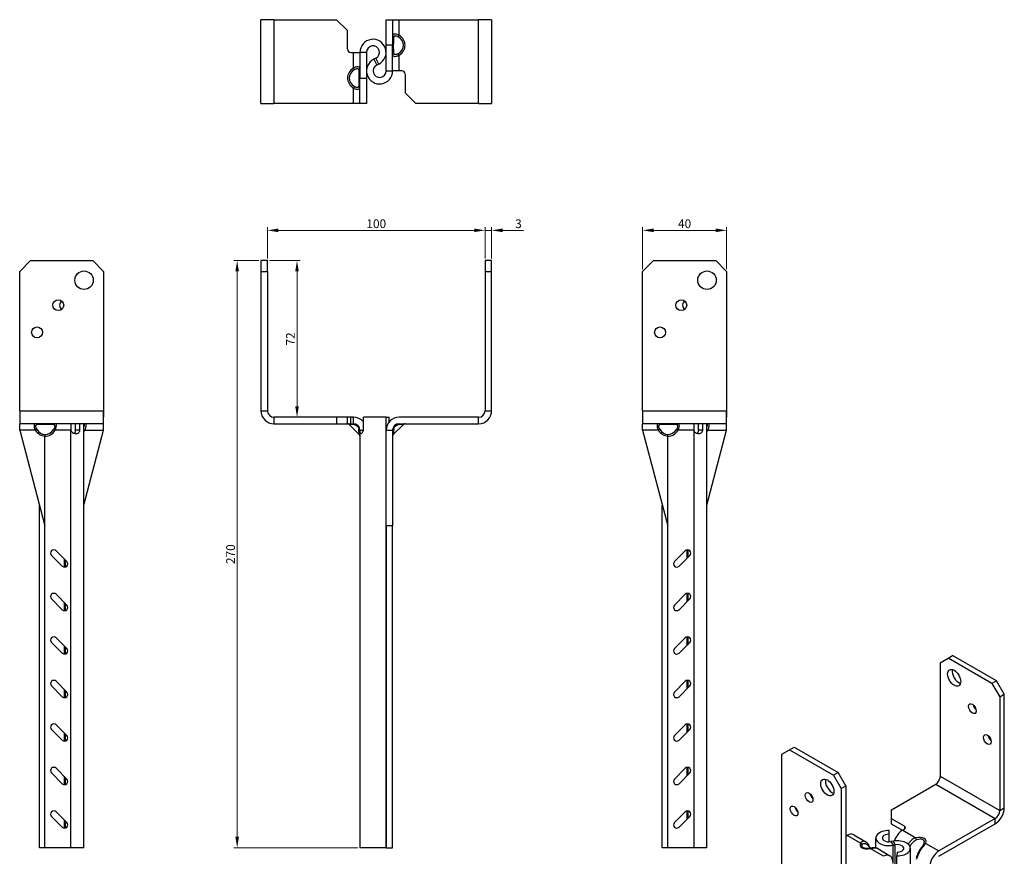
# Model space of a CAD drawing. Units: millimetres. Extents: x 217 to 669, y -18 to 561.
# Drawn here: x 217 to 669, y 176 to 561 of the extents above; entities that cross this region are included whole.
import ezdxf

# ---------------------------------------------------------------- set-up
doc = ezdxf.new("R2010")
doc.units = ezdxf.units.MM
doc.layers.add('Dimensions', color=1, linetype='Continuous', lineweight=20)
doc.layers.add('Part', color=7, linetype='Continuous', lineweight=25)
doc.styles.add('EU_style', font='arial.ttf')
doc.dimstyles.new('Dim_2D', dxfattribs={"dimtxt": 4, "dimasz": 5, "dimexe": 1.5, "dimexo": 1, "dimgap": 1, "dimtad": 1, "dimdec": 1, "dimdsep": 46, "dimtxsty": 'EU_style', "dimcen": 2.5, "dimclrd": 256, "dimclre": 256, "dimclrt": 256, "dimadec": 0, "dimazin": 0, "dimtfac": 1, "dimtdec": 1, "dimtmove": 0, "dimatfit": 3, "dimfxl": 1, "dimtolj": 1, "dimtzin": 0, "dimlwd": -1, "dimlwe": -1, "dimarcsym": 0})

# ---------------------------------------------------------------- blocks, each defined once
blk = doc.blocks.new('*D1')
at = {"layer": 'Defpoints', "color": 0, "transparency": 16777216}
for p in [(430.47, 464.25), (330.42, 450.33), (430.47, 450.33)]:
    blk.add_point(p, dxfattribs=at)
at = {"layer": 'Dimensions', "transparency": 16777216}
for p, q in [((330.42, 451.33), (330.42, 465.75)), ((335.42, 464.25), (425.47, 464.25)), ((430.47, 451.33), (430.47, 465.75))]:
    blk.add_line(p, q, dxfattribs=at)
for points in [[(335.42, 465.08), (335.42, 463.42), (330.42, 464.25)], [(425.47, 465.08), (425.47, 463.42), (430.47, 464.25)]]:
    blk.add_solid(points, dxfattribs=at)
at = {"layer": 'Dimensions', "transparency": 16777216, "insert": (380.44, 467.29), "char_height": 4, "attachment_point": 5, "style": 'EU_style'}
blk.add_mtext('\\A1;100', dxfattribs=at)
blk = doc.blocks.new('*D2')
at = {"layer": 'Defpoints', "color": 0, "transparency": 16777216}
for p in [(433.47, 464.25), (430.47, 450.33), (433.47, 450.33)]:
    blk.add_point(p, dxfattribs=at)
at = {"layer": 'Dimensions', "transparency": 16777216}
for p, q in [((425.47, 464.25), (420.47, 464.25)), ((430.47, 451.33), (430.47, 465.75)), ((430.47, 464.25), (433.47, 464.25)), ((433.47, 451.33), (433.47, 465.75)), ((438.47, 464.25), (448.09, 464.25))]:
    blk.add_line(p, q, dxfattribs=at)
for points in [[(425.47, 465.08), (425.47, 463.42), (430.47, 464.25)], [(438.47, 465.08), (438.47, 463.42), (433.47, 464.25)]]:
    blk.add_solid(points, dxfattribs=at)
at = {"layer": 'Dimensions', "transparency": 16777216, "insert": (445.78, 467.29), "char_height": 4, "attachment_point": 5, "style": 'EU_style'}
blk.add_mtext('\\A1;3', dxfattribs=at)
blk = doc.blocks.new('*D3')
at = {"layer": 'Defpoints', "color": 0, "transparency": 16777216}
for p in [(541.47, 464.25), (502.88, 445.33), (541.47, 445.33)]:
    blk.add_point(p, dxfattribs=at)
at = {"layer": 'Dimensions', "transparency": 16777216}
for p, q in [((502.88, 446.33), (502.88, 465.75)), ((507.88, 464.25), (536.47, 464.25)), ((541.47, 446.33), (541.47, 465.75))]:
    blk.add_line(p, q, dxfattribs=at)
for points in [[(507.88, 465.08), (507.88, 463.42), (502.88, 464.25)], [(536.47, 465.08), (536.47, 463.42), (541.47, 464.25)]]:
    blk.add_solid(points, dxfattribs=at)
at = {"layer": 'Dimensions', "transparency": 16777216, "insert": (522.18, 467.29), "char_height": 4, "attachment_point": 5, "style": 'EU_style'}
blk.add_mtext('\\A1;40', dxfattribs=at)
blk = doc.blocks.new('*D4')
at = {"layer": 'Defpoints', "color": 0, "transparency": 16777216}
for p in [(330.42, 450.33), (337, 378.33), (344, 378.33)]:
    blk.add_point(p, dxfattribs=at)
at = {"layer": 'Dimensions', "transparency": 16777216}
for p, q in [((331.42, 450.33), (345.5, 450.33)), ((344, 445.33), (344, 383.33)), ((338, 378.33), (345.5, 378.33))]:
    blk.add_line(p, q, dxfattribs=at)
for points in [[(343.17, 445.33), (344.83, 445.33), (344, 450.33)], [(343.17, 383.33), (344.83, 383.33), (344, 378.33)]]:
    blk.add_solid(points, dxfattribs=at)
at = {"layer": 'Dimensions', "transparency": 16777216, "insert": (340.99, 414.33), "char_height": 4, "attachment_point": 5, "rotation": 90, "style": 'EU_style'}
blk.add_mtext('\\A1;72', dxfattribs=at)
blk = doc.blocks.new('*D5')
at = {"layer": 'Defpoints', "color": 0, "transparency": 16777216}
for p in [(327.42, 450.33), (316.5, 180.39), (372.92, 180.39)]:
    blk.add_point(p, dxfattribs=at)
at = {"layer": 'Dimensions', "transparency": 16777216}
for p, q in [((326.42, 450.33), (315, 450.33)), ((316.5, 445.33), (316.5, 185.39)), ((371.92, 180.39), (315, 180.39))]:
    blk.add_line(p, q, dxfattribs=at)
for points in [[(315.67, 445.33), (317.33, 445.33), (316.5, 450.33)], [(315.67, 185.39), (317.33, 185.39), (316.5, 180.39)]]:
    blk.add_solid(points, dxfattribs=at)
at = {"layer": 'Dimensions', "transparency": 16777216, "insert": (313.46, 315.36), "char_height": 4, "attachment_point": 5, "rotation": 90, "style": 'EU_style'}
blk.add_mtext('\\A1;270', dxfattribs=at)

msp = doc.modelspace()

# ---------------------------------------------------------------- linework, layer by layer
at = {"layer": 'Part'}
for p, q in [((327.42, 522.52), (327.42, 561.11)), ((333.42, 561.11), (327.42, 561.11)), ((333.42, 561.11), (333.42, 522.52)), ((333.42, 561.11), (362.2, 561.11)), ((362.2, 561.11), (367.2, 556.11)), ((384.97, 549.55), (384.97, 561.11)), ((384.97, 561.11), (387.97, 561.11)), ((387.97, 561.11), (387.97, 549.55)), ((387.97, 561.11), (390.97, 561.11)), ((390.97, 553.96), (390.97, 561.11)), ((390.97, 561.11), (427.47, 561.11)), ((427.47, 522.52), (427.47, 561.11)), ((433.47, 561.11), (427.47, 561.11)), ((433.47, 561.11), (433.47, 522.52)), ((367.2, 547.58), (367.2, 556.11)), ((390.47, 553.25), (390.97, 553.96)), ((384.97, 537.55), (384.97, 549.55)), ((384.97, 549.55), (387.97, 549.55)), ((387.97, 537.55), (387.97, 549.55)), ((368.7, 546.08), (369.92, 546.08)), ((369.92, 546.08), (372.92, 546.08)), ((369.92, 538.88), (369.92, 546.08)), ((372.92, 546.08), (372.92, 534.08)), ((375.92, 546.08), (372.92, 546.08)), ((375.92, 546.08), (375.92, 534.08)), ((380.24, 543.38), (379.34, 542.94)), ((381.55, 540.68), (380.24, 543.38)), ((390.47, 545.45), (390.97, 544.74)), ((390.97, 537.55), (390.97, 544.74)), ((370.42, 538.18), (369.92, 538.88)), ((379.34, 542.94), (380.65, 540.25)), ((381.55, 540.68), (380.65, 540.25)), ((384.97, 537.55), (387.97, 537.55)), ((390.97, 537.55), (387.97, 537.55)), ((392.19, 537.55), (390.97, 537.55)), ((393.69, 536.05), (393.69, 527.52)), ((370.42, 530.38), (369.92, 529.67)), ((369.92, 522.52), (369.92, 529.67)), ((375.92, 534.08), (372.92, 534.08)), ((372.92, 522.52), (372.92, 534.08)), ((375.92, 534.08), (375.92, 522.52)), ((398.69, 522.52), (393.69, 527.52)), ((327.42, 522.52), (333.42, 522.52)), ((369.92, 522.52), (333.42, 522.52)), ((372.92, 522.52), (369.92, 522.52)), ((375.92, 522.52), (372.92, 522.52)), ((427.47, 522.52), (398.69, 522.52)), ((427.47, 522.52), (433.47, 522.52)), ((216.52, 445.33), (221.52, 450.33)), ((221.52, 450.33), (250.11, 450.33)), ((250.11, 450.33), (255.11, 445.33)), ((250.11, 450.33), (255.11, 445.33)), ((250.11, 450.33), (250.11, 450.33)), ((327.42, 450.33), (327.42, 445.33)), ((330.42, 450.33), (327.42, 450.33)), ((330.42, 445.33), (330.42, 450.33)), ((433.47, 450.33), (430.47, 450.33)), ((430.47, 450.33), (430.47, 445.33)), ((433.47, 445.33), (433.47, 450.33)), ((502.88, 445.33), (507.88, 450.33)), ((507.88, 450.33), (536.47, 450.33)), ((536.47, 450.33), (541.47, 445.33)), ((536.47, 450.33), (541.47, 445.33)), ((536.47, 450.33), (536.47, 450.33)), ((216.52, 381.33), (216.52, 445.33)), ((255.11, 445.33), (255.11, 381.33)), ((255.11, 445.33), (255.11, 381.33)), ((327.42, 445.33), (330.42, 445.33)), ((327.42, 445.33), (327.42, 381.33)), ((330.42, 445.33), (330.42, 381.33)), ((430.47, 445.33), (433.47, 445.33)), ((430.47, 445.33), (430.47, 381.33)), ((433.47, 381.33), (433.47, 445.33)), ((502.88, 381.33), (502.88, 445.33)), ((541.47, 445.33), (541.47, 381.33)), ((541.47, 445.33), (541.47, 381.33)), ((216.52, 381.33), (255.11, 381.33)), ((216.52, 381.33), (216.52, 375.33)), ((255.11, 381.33), (255.11, 381.33)), ((255.11, 381.33), (255.11, 378.33)), ((255.11, 375.33), (255.11, 381.33)), ((327.42, 381.33), (330.42, 381.33)), ((430.47, 381.33), (433.47, 381.33)), ((502.88, 381.33), (541.47, 381.33)), ((502.88, 381.33), (502.88, 375.33)), ((541.47, 381.33), (541.47, 381.33)), ((541.47, 375.33), (541.47, 381.33)), ((541.47, 381.33), (541.47, 378.33)), ((255.11, 378.33), (255.11, 378.33)), ((255.11, 372.33), (255.11, 378.33)), ((362.2, 378.33), (333.42, 378.33)), ((333.42, 378.33), (333.42, 375.33)), ((367.2, 378.33), (362.2, 378.33)), ((362.2, 378.33), (362.2, 375.33)), ((367.2, 375.33), (367.2, 378.33)), ((368.7, 378.33), (367.2, 378.33)), ((368.7, 375.33), (368.7, 378.33)), ((369.92, 378.33), (368.7, 378.33)), ((369.92, 375.33), (369.92, 378.33)), ((374.53, 372.33), (374.53, 378.33)), ((384.92, 378.33), (374.53, 378.33)), ((384.92, 378.33), (386.36, 378.33)), ((384.92, 180.39), (384.92, 378.33)), ((386.36, 376.17), (386.36, 378.33)), ((427.47, 378.33), (390.97, 378.33)), ((427.47, 375.33), (427.47, 378.33)), ((541.47, 378.33), (541.47, 378.33)), ((541.47, 372.33), (541.47, 378.33)), ((255.11, 375.33), (216.52, 375.33)), ((216.52, 372.33), (216.52, 375.33)), ((223.67, 372.33), (216.52, 372.33)), ((216.52, 372.33), (228.08, 328.33)), ((223.67, 372.33), (224.38, 372.83)), ((232.18, 372.83), (232.88, 372.33)), ((240.08, 372.33), (232.88, 372.33)), ((240.08, 375.33), (240.08, 372.33)), ((240.08, 180.39), (240.08, 372.33)), ((242.12, 372.33), (242.12, 375.33)), ((244.17, 372.33), (242.12, 372.33)), ((244.17, 372.33), (244.17, 375.33)), ((246.08, 180.39), (246.08, 375.33)), ((246.5, 372.33), (246.08, 372.56)), ((246.08, 337.95), (255.11, 372.33)), ((246.5, 372.33), (255.11, 372.33)), ((333.42, 375.33), (362.2, 375.33)), ((362.2, 375.33), (367.2, 375.33)), ((367.2, 375.33), (368.7, 375.33)), ((370.42, 374.83), (367.92, 375.04)), ((372.63, 370.33), (367.92, 375.04)), ((368.7, 375.33), (369.92, 375.33)), ((372.63, 370.33), (372.42, 372.83)), ((372.92, 372.33), (372.92, 180.39)), ((372.92, 372.33), (374.53, 372.33)), ((384.97, 372.33), (384.92, 372.33)), ((384.97, 328.33), (384.97, 372.33)), ((384.97, 372.33), (387.97, 372.33)), ((387.97, 372.33), (387.97, 328.33)), ((388.26, 370.33), (392.97, 375.04)), ((388.47, 372.83), (388.26, 370.33)), ((392.97, 375.04), (390.47, 374.83)), ((390.97, 375.33), (427.47, 375.33)), ((502.88, 372.33), (502.88, 375.33)), ((541.47, 375.33), (502.88, 375.33)), ((510.03, 372.33), (502.88, 372.33)), ((502.88, 372.33), (514.44, 328.33)), ((510.74, 372.83), (510.03, 372.33)), ((518.54, 372.83), (519.25, 372.33)), ((526.44, 372.33), (519.25, 372.33)), ((526.44, 375.33), (526.44, 372.33)), ((526.44, 372.33), (526.44, 180.39)), ((528.49, 372.33), (528.49, 375.33)), ((530.53, 372.33), (528.49, 372.33)), ((530.53, 372.33), (530.53, 375.33)), ((532.44, 180.39), (532.44, 375.33)), ((532.86, 372.33), (532.44, 372.56)), ((532.44, 337.95), (541.47, 372.33)), ((532.86, 372.33), (541.47, 372.33)), ((228.11, 370.33), (228.08, 369.63)), ((228.08, 328.33), (228.08, 369.63)), ((388.26, 370.33), (388.26, 370.33)), ((514.44, 369.63), (514.47, 370.33)), ((514.44, 328.33), (514.44, 369.63)), ((225.55, 180.39), (225.55, 337.95)), ((511.91, 180.39), (511.91, 337.95)), ((228.08, 180.39), (228.08, 328.33)), ((384.97, 328.33), (384.97, 180.39)), ((387.97, 328.33), (384.97, 328.33)), ((387.97, 180.39), (387.97, 328.33)), ((514.44, 180.39), (514.44, 328.33)), ((233.26, 316.89), (238.21, 311.94)), ((517.5, 311.94), (522.45, 316.89)), ((523.31, 313.5), (523.31, 317.32)), ((523.75, 313.94), (523.75, 317.31)), ((236.09, 309.82), (231.14, 314.77)), ((236.94, 313.21), (236.94, 309.4)), ((237.38, 312.77), (237.38, 309.4)), ((524.57, 314.77), (519.62, 309.82)), ((236.09, 289.82), (231.14, 294.77)), ((233.26, 296.89), (238.21, 291.94)), ((517.5, 291.94), (522.45, 296.89)), ((524.57, 294.77), (519.62, 289.82)), ((523.31, 293.5), (523.31, 297.32)), ((523.75, 293.94), (523.75, 297.31)), ((236.94, 293.21), (236.94, 289.4)), ((237.38, 292.77), (237.38, 289.4)), ((233.26, 276.89), (238.21, 271.94)), ((517.5, 271.94), (522.45, 276.89)), ((523.31, 273.5), (523.31, 277.32)), ((523.75, 273.94), (523.75, 277.31)), ((236.09, 269.82), (231.14, 274.77)), ((236.94, 273.21), (236.94, 269.4)), ((237.38, 272.77), (237.38, 269.4)), ((524.57, 274.77), (519.62, 269.82)), ((639.73, 265.46), (643.27, 267.5)), ((643.27, 267.5), (645.39, 268.73)), ((663.48, 255.83), (643.27, 267.5)), ((665.6, 257.06), (645.39, 268.73)), ((639.73, 265.46), (639.73, 213.21)), ((236.09, 249.82), (231.14, 254.77)), ((233.26, 256.89), (238.21, 251.94)), ((517.5, 251.94), (522.45, 256.89)), ((524.57, 254.77), (519.62, 249.82)), ((523.31, 253.5), (523.31, 257.32)), ((523.75, 253.94), (523.75, 257.31)), ((665.6, 257.06), (663.48, 255.83)), ((663.48, 255.83), (667.02, 249.71)), ((669.14, 250.93), (665.6, 257.06)), ((236.94, 253.21), (236.94, 249.4)), ((237.38, 252.77), (237.38, 249.4)), ((667.02, 249.71), (669.14, 250.93)), ((667.02, 249.71), (667.02, 197.45)), ((669.14, 198.68), (669.14, 250.93)), ((233.26, 236.89), (238.21, 231.94)), ((517.5, 231.94), (522.45, 236.89)), ((523.31, 233.5), (523.31, 237.32)), ((523.75, 233.94), (523.75, 237.31)), ((236.09, 229.82), (231.14, 234.77)), ((236.94, 233.21), (236.94, 229.4)), ((237.38, 232.77), (237.38, 229.4)), ((524.57, 234.77), (519.62, 229.82)), ((570.4, 225.44), (572.52, 226.66)), ((572.52, 226.66), (592.74, 214.99)), ((566.87, 223.39), (570.4, 225.44)), ((566.87, 171.14), (566.87, 223.39)), ((570.4, 225.44), (590.62, 213.76)), ((523.31, 213.5), (523.31, 217.32)), ((523.75, 213.94), (523.75, 217.31)), ((236.09, 209.82), (231.14, 214.77)), ((233.26, 216.89), (238.21, 211.94)), ((236.94, 213.21), (236.94, 209.4)), ((237.38, 212.77), (237.38, 209.4)), ((517.5, 211.94), (522.45, 216.89)), ((524.57, 214.77), (519.62, 209.82)), ((592.74, 214.99), (590.62, 213.76)), ((590.62, 213.76), (594.15, 207.64)), ((596.27, 208.87), (592.74, 214.99)), ((639.73, 213.21), (667.02, 197.45)), ((594.15, 207.64), (596.27, 208.87)), ((596.27, 208.87), (596.27, 156.61)), ((617.26, 197.78), (637.61, 209.53)), ((637.61, 209.53), (664.9, 193.78)), ((594.15, 207.64), (594.15, 155.39)), ((236.09, 189.82), (231.14, 194.77)), ((233.26, 196.89), (238.21, 191.94)), ((517.5, 191.94), (522.45, 196.89)), ((524.57, 194.77), (519.62, 189.82)), ((523.31, 193.5), (523.31, 197.32)), ((523.75, 193.94), (523.75, 197.31)), ((617.26, 193.7), (617.26, 197.78)), ((667.02, 197.45), (669.14, 198.68)), ((236.94, 193.21), (236.94, 189.4)), ((237.38, 192.77), (237.38, 189.4)), ((617.26, 191.25), (617.26, 193.7)), ((623.29, 190.22), (617.26, 193.7)), ((622.23, 188.38), (617.26, 191.25)), ((623.29, 190.22), (623.29, 188.99)), ((664.9, 193.78), (639.09, 178.88)), ((639.09, 176.43), (664.9, 191.33)), ((664.9, 191.33), (664.9, 193.78)), ((596.27, 185.67), (596.92, 186.04)), ((603, 182.53), (596.92, 186.04)), ((599.92, 186.34), (605.49, 183.12)), ((616.17, 186.55), (616.28, 188.28)), ((616.17, 183.09), (616.17, 186.55)), ((616.28, 183.38), (616.28, 188.28)), ((622.43, 188.5), (623.29, 188.99)), ((622.43, 188.5), (628.54, 184.96)), ((610.06, 180.29), (610.06, 184.82)), ((616.28, 183.38), (616.26, 183.09)), ((617.99, 183.37), (617.04, 183.18)), ((617.04, 183.18), (618.02, 181.55)), ((617.99, 183.37), (618.96, 181.73)), ((618.02, 181.55), (618.96, 181.73)), ((618.02, 173.07), (618.02, 181.55)), ((618.96, 172.36), (618.96, 181.73)), ((633, 182.39), (639.09, 178.88)), ((228.08, 180.39), (225.55, 180.39)), ((240.08, 180.39), (228.08, 180.39)), ((246.08, 180.39), (240.08, 180.39)), ((384.92, 180.39), (372.92, 180.39)), ((384.92, 180.39), (384.97, 180.39)), ((384.97, 180.39), (387.97, 180.39)), ((514.44, 180.39), (511.91, 180.39)), ((526.44, 180.39), (514.44, 180.39)), ((532.44, 180.39), (526.44, 180.39)), ((613.58, 176.42), (607.46, 179.95)), ((610.97, 179.96), (616.58, 176.72)), ((619.83, 178.37), (619.73, 176.63)), ((619.73, 171.74), (619.73, 176.63)), ((625.94, 18.48), (625.94, 180.1))]:
    msp.add_line(p, q, dxfattribs=at)
for centre, radius in [((246.11, 441.33), 4.25), ((532.47, 441.33), 4.25), ((234.27, 429.83), 2.5), ((520.63, 429.83), 2.5), ((224.52, 417.33), 2.5), ((510.88, 417.33), 2.5)]:
    msp.add_circle(centre, radius, dxfattribs=at)
for centre, radius, start, end in [((378.92, 546.08), 6, 296, 180), ((378.92, 546.08), 3, 296, 180), ((368.7, 547.58), 1.5, 180, 270), ((381.97, 537.55), 6, 116, 0), ((381.97, 537.55), 3, 116, 0), ((392.19, 536.05), 1.5, 0, 90), ((237.36, 429.83), 2.5, 128.1481, 231.8519), ((523.72, 429.83), 2.5, 128.1481, 231.8519), ((333.42, 381.33), 6, 180, 270), ((333.42, 381.33), 3, 180, 270), ((427.47, 381.33), 6, 270, 0), ((427.47, 381.33), 3, 270, 0), ((369.92, 372.33), 6, 39.7861, 90), ((390.97, 372.33), 6, 90, 180), ((367.21, 374.33), 1, 45, 90), ((369.92, 372.33), 3, 0, 90), ((390.97, 372.33), 3, 90, 180), ((393.67, 374.33), 1, 90, 135), ((371.92, 369.62), 1, 0, 45), ((388.97, 369.62), 1, 135, 180), ((232.2, 315.83), 1.5, 45, 225), ((523.51, 315.83), 1.5, 315, 135), ((237.15, 310.88), 1.5, 225, 45), ((518.56, 310.88), 1.5, 135, 315), ((232.2, 295.83), 1.5, 45, 225), ((523.51, 295.83), 1.5, 315, 135), ((237.15, 290.88), 1.5, 225, 45), ((518.56, 290.88), 1.5, 135, 315), ((232.2, 275.83), 1.5, 45, 225), ((523.51, 275.83), 1.5, 315, 135), ((237.15, 270.88), 1.5, 225, 45), ((518.56, 270.88), 1.5, 135, 315), ((232.2, 255.83), 1.5, 45, 225), ((523.51, 255.83), 1.5, 315, 135), ((237.15, 250.88), 1.5, 225, 45), ((518.56, 250.88), 1.5, 135, 315), ((232.2, 235.83), 1.5, 45, 225), ((523.51, 235.83), 1.5, 315, 135), ((237.15, 230.88), 1.5, 225, 45), ((518.56, 230.88), 1.5, 135, 315), ((232.2, 215.83), 1.5, 45, 225), ((523.51, 215.83), 1.5, 315, 135), ((237.15, 210.88), 1.5, 225, 45), ((518.56, 210.88), 1.5, 135, 315), ((232.2, 195.83), 1.5, 45, 225), ((523.51, 195.83), 1.5, 315, 135), ((237.15, 190.88), 1.5, 225, 45), ((518.56, 190.88), 1.5, 135, 315)]:
    msp.add_arc(centre, radius, start, end, dxfattribs=at)
for centre, major_axis, ratio, start_param, end_param in [((388.97, 553.96), (-1, 0), 0.817725, 0, 1.048504), ((388.97, 549.35), (0, 5.5), 0.128565, 0.783136, 1.540022), ((384.48, 549.35), (8.49, 0), 0.648181, 5.495525, 7.070845), ((384.48, 549.35), (9.19, 0), 0.707107, 5.495525, 7.070845), ((388.97, 549.55), (-1, 0), 0.043494, 0, 0.785872), ((388.97, 549.35), (0, 5.5), 0.128565, 1.540022, 2.358456), ((388.97, 544.74), (-1, 0), 0.817725, 5.234681, 6.283185), ((376.41, 534.28), (-9.19, 0), 0.707107, 5.495525, 7.070845), ((371.92, 538.88), (1, 0), 0.817725, 5.234681, 6.283185), ((376.41, 534.28), (-8.49, 0), 0.648181, 5.495525, 7.070845), ((371.92, 534.28), (0, -5.5), 0.128565, 1.540022, 2.358456), ((371.92, 534.28), (0, -5.5), 0.128565, 0.783136, 1.540022), ((371.92, 534.08), (1, 0), 0.043494, 0, 0.785872), ((371.92, 529.67), (1, 0), 0.817725, 0, 1.048504), ((223.67, 374.33), (0, 1), 0.817725, 5.234681, 6.283185), ((228.28, 378.82), (0, -9.19), 0.707107, 5.495525, 6.252411), ((228.28, 374.33), (5.5, 0), 0.128565, 0.783136, 2.358456), ((228.28, 378.82), (0, -8.49), 0.648181, 5.495525, 6.252411), ((228.28, 378.82), (0, -9.19), 0.707107, 6.252411, 7.070845), ((228.28, 378.82), (0, -8.49), 0.648181, 6.252411, 7.070845), ((232.88, 374.33), (0, 1), 0.817725, 0, 1.048504), ((243.35, 375.82), (0, -5.66), 0.707107, 0.750329, 0.906994), ((369.92, 374.33), (0, 1), 0.575609, 5.234681, 6.283185), ((371.92, 372.33), (1, 0), 0.575609, 0, 1.048504), ((388.97, 372.33), (-1, 0), 0.575609, 5.234681, 6.283185), ((390.97, 374.33), (0, 1), 0.575609, 0, 1.048504), ((510.03, 374.33), (0, 1), 0.817725, 5.234681, 6.283185), ((514.64, 378.82), (0, -9.19), 0.707107, 5.495525, 6.252411), ((514.64, 374.33), (5.5, 0), 0.128565, 0.783136, 2.358456), ((514.64, 378.82), (0, -8.49), 0.648181, 5.495525, 6.252411), ((514.64, 378.82), (0, -9.19), 0.707107, 6.252411, 7.070845), ((514.64, 378.82), (0, -8.49), 0.648181, 6.252411, 7.070845), ((519.25, 374.33), (0, 1), 0.817725, 0, 1.048504), ((529.71, 375.82), (0, -5.66), 0.707107, 0.750329, 0.906994), ((388.97, 369.63), (-1, 0), 0.999054, 5.497314, 6.283185), ((648.22, 259.75), (2.12, -3.68), 0.57735, 3.664192, 5.760586), ((656.59, 245.52), (1.25, -2.17), 0.57735, 4.15479, 5.269988), ((663.48, 231.34), (1.25, -2.17), 0.57735, 4.15479, 5.269988), ((637.61, 211.98), (-1.5, -2.6), 0.57735, 0.785398, 2.356194), ((589.91, 209.27), (2.12, -3.68), 0.57735, 3.664192, 5.760586), ((581.54, 204.72), (1.25, -2.17), 0.57735, 4.15479, 5.269988), ((574.64, 198.49), (1.25, -2.17), 0.57735, 4.15479, 5.269988), ((664.9, 196.23), (3, 5.2), 0.57735, 3.926991, 5.497787), ((664.9, 196.23), (-1.5, -2.6), 0.57735, 0.785398, 2.356194), ((622.23, 189.61), (1.5, 0), 0.57735, 5.497787, 7.068583), ((596.92, 181.14), (3, 5.2), 0.57735, 0, 0.785398), ((616.06, 184.82), (-6, 0), 0.57735, 4.677178, 8.185594), ((616.06, 184.82), (-3, 0), 0.57735, 4.677178, 8.185594), ((622.43, 183.6), (3, 5.2), 0.57735, 0.785398, 1.915351), ((607.7, 182.66), (4.85, 1.3), 0.517638, 2.712257, 4.526245), ((603, 181.71), (0.895, -0.446), 0.78466, 0.823545, 1.94357), ((607.7, 181.85), (-4.08, -0.74), 0.427425, 5.844165, 6.751158), ((619.94, 180.1), (6, 0), 0.57735, 4.677178, 8.185594), ((619.94, 180.1), (3, 0), 0.57735, 4.677178, 8.185594), ((628.31, 182.26), (-4.85, -1.3), 0.517638, 2.712257, 4.526245), ((628.54, 184.15), (-0.164, 0.986), 0.225777, 4.528812, 5.648836), ((628.31, 181.44), (3.96, 2.14), 0.483561, 5.665332, 7.479319), ((633, 181.58), (-0.895, 0.446), 0.78466, 5.085162, 6.205187), ((607.46, 179.14), (-0.164, 0.986), 0.225777, 5.648836, 6.283185), ((613.58, 171.52), (3, 5.2), 0.57735, 5.497787, 7.068583), ((639.09, 173.98), (-3, -5.2), 0.57735, 3.926991, 5.497787)]:
    msp.add_ellipse(centre, major_axis=major_axis, ratio=ratio, start_param=start_param, end_param=end_param, dxfattribs=at)
for centre, major_axis in [((646.1, 258.52), (2.12, -3.68)), ((654.47, 244.3), (1.25, -2.17)), ((661.36, 230.11), (1.25, -2.17)), ((587.79, 208.05), (2.12, -3.68)), ((579.42, 203.49), (1.25, -2.17)), ((572.52, 197.27), (1.25, -2.17))]:
    msp.add_ellipse(centre, major_axis=major_axis, ratio=0.57735, dxfattribs=at)
for points, knots in [([(390.97, 553.96), (390.7, 554.08), (390.41, 554.19), (389.71, 554.39), (389.31, 554.46), (388.67, 554.48), (388.43, 554.45), (388.14, 554.33), (388.05, 554.25), (387.98, 554.1), (387.97, 554.03), (387.97, 553.96)], [-0.3360467, -0.3360467, -0.3360467, -0.3360467, -0.2699973, -0.2699973, -0.1795375, -0.1795375, -0.0997431, -0.0997431, -0.0383627, -0.0383627, 0, 0, 0, 0]), ([(388.47, 553.25), (388.48, 553.31), (388.49, 553.37), (388.56, 553.5), (388.62, 553.56), (388.84, 553.67), (389, 553.69), (389.42, 553.67), (389.68, 553.61), (390.12, 553.45), (390.3, 553.35), (390.47, 553.25)], [0, 0, 0, 0, 0.0383627, 0.0383627, 0.0997431, 0.0997431, 0.1795375, 0.1795375, 0.2699973, 0.2699973, 0.3360467, 0.3360467, 0.3360467, 0.3360467]), ([(387.97, 544.74), (387.97, 544.62), (388.01, 544.51), (388.21, 544.31), (388.43, 544.24), (389, 544.22), (389.33, 544.25), (389.94, 544.37), (390.21, 544.45), (390.65, 544.6), (390.81, 544.67), (390.97, 544.74)], [-0.3360467, -0.3360467, -0.3360467, -0.3360467, -0.2694225, -0.2694225, -0.1789596, -0.1789596, -0.099422, -0.099422, -0.0382392, -0.0382392, 0, 0, 0, 0]), ([(390.47, 545.45), (390.37, 545.39), (390.27, 545.33), (390, 545.2), (389.83, 545.14), (389.44, 545.03), (389.22, 545.01), (388.84, 545.03), (388.69, 545.08), (388.52, 545.25), (388.48, 545.34), (388.47, 545.45)], [0, 0, 0, 0, 0.0382392, 0.0382392, 0.099422, 0.099422, 0.1789596, 0.1789596, 0.2694225, 0.2694225, 0.3360467, 0.3360467, 0.3360467, 0.3360467]), ([(372.92, 538.88), (372.92, 539.01), (372.88, 539.12), (372.67, 539.32), (372.46, 539.39), (371.89, 539.41), (371.56, 539.38), (370.95, 539.26), (370.67, 539.18), (370.24, 539.02), (370.08, 538.96), (369.92, 538.88)], [-0.3360467, -0.3360467, -0.3360467, -0.3360467, -0.2694225, -0.2694225, -0.1789596, -0.1789596, -0.099422, -0.099422, -0.0382392, -0.0382392, 0, 0, 0, 0]), ([(370.42, 538.18), (370.52, 538.24), (370.62, 538.29), (370.89, 538.43), (371.06, 538.49), (371.45, 538.59), (371.67, 538.62), (372.05, 538.6), (372.2, 538.54), (372.37, 538.38), (372.41, 538.28), (372.42, 538.18)], [0, 0, 0, 0, 0.0382392, 0.0382392, 0.099422, 0.099422, 0.1789596, 0.1789596, 0.2694225, 0.2694225, 0.3360467, 0.3360467, 0.3360467, 0.3360467]), ([(369.92, 529.67), (370.19, 529.54), (370.48, 529.44), (371.18, 529.24), (371.58, 529.17), (372.21, 529.14), (372.46, 529.17), (372.75, 529.3), (372.84, 529.37), (372.91, 529.53), (372.92, 529.6), (372.92, 529.67)], [-0.3360467, -0.3360467, -0.3360467, -0.3360467, -0.2699973, -0.2699973, -0.1795375, -0.1795375, -0.0997431, -0.0997431, -0.0383627, -0.0383627, 0, 0, 0, 0]), ([(372.42, 530.38), (372.41, 530.32), (372.4, 530.26), (372.33, 530.13), (372.26, 530.06), (372.05, 529.96), (371.88, 529.93), (371.46, 529.96), (371.2, 530.01), (370.77, 530.18), (370.59, 530.27), (370.42, 530.38)], [0, 0, 0, 0, 0.0383627, 0.0383627, 0.0997431, 0.0997431, 0.1795375, 0.1795375, 0.2699973, 0.2699973, 0.3360467, 0.3360467, 0.3360467, 0.3360467]), ([(223.67, 375.33), (223.54, 375.33), (223.44, 375.29), (223.24, 375.09), (223.17, 374.87), (223.15, 374.31), (223.18, 373.98), (223.3, 373.36), (223.37, 373.09), (223.53, 372.65), (223.6, 372.49), (223.67, 372.33)], [-0.3360467, -0.3360467, -0.3360467, -0.3360467, -0.2699973, -0.2699973, -0.1795375, -0.1795375, -0.0997431, -0.0997431, -0.0383627, -0.0383627, 0, 0, 0, 0]), ([(224.38, 372.83), (224.32, 372.93), (224.26, 373.03), (224.13, 373.3), (224.06, 373.47), (223.96, 373.87), (223.93, 374.08), (223.96, 374.46), (224.01, 374.62), (224.18, 374.78), (224.27, 374.82), (224.38, 374.83)], [0, 0, 0, 0, 0.0383627, 0.0383627, 0.0997431, 0.0997431, 0.1795375, 0.1795375, 0.2699973, 0.2699973, 0.3360467, 0.3360467, 0.3360467, 0.3360467]), ([(232.18, 374.83), (232.24, 374.82), (232.29, 374.81), (232.43, 374.74), (232.49, 374.67), (232.6, 374.46), (232.62, 374.3), (232.6, 373.88), (232.54, 373.62), (232.38, 373.18), (232.28, 373), (232.18, 372.83)], [0, 0, 0, 0, 0.0382392, 0.0382392, 0.099422, 0.099422, 0.1789596, 0.1789596, 0.2694225, 0.2694225, 0.3360467, 0.3360467, 0.3360467, 0.3360467]), ([(232.88, 372.33), (233.01, 372.6), (233.12, 372.9), (233.32, 373.59), (233.39, 374), (233.41, 374.63), (233.38, 374.87), (233.26, 375.16), (233.18, 375.25), (233.03, 375.32), (232.96, 375.33), (232.88, 375.33)], [-0.3360467, -0.3360467, -0.3360467, -0.3360467, -0.2694225, -0.2694225, -0.1789596, -0.1789596, -0.099422, -0.099422, -0.0382392, -0.0382392, 0, 0, 0, 0]), ([(240.08, 372.33), (240.08, 371.78), (240.58, 371.24), (241.3, 370.99), (241.95, 370.77), (242.72, 370.78), (243.26, 371.02), (243.85, 371.28), (244.17, 371.8), (244.17, 372.33)], [-0.785398, -0.785398, -0.785398, -0.785398, 0.316092, 0.316092, 0.316092, 1.299765, 1.299765, 1.299765, 2.356194, 2.356194, 2.356194, 2.356194]), ([(246.24, 375.33), (246.24, 375.33), (246.24, 375.32), (246.21, 374.88), (246.17, 374.4), (246.08, 373.93)], [0.4980722, 0.4980722, 0.4980722, 0.4980722, 0.4997515, 0.4997515, 0.6659738, 0.6659738, 0.6659738, 0.6659738]), ([(246.5, 372.33), (246.71, 372.78), (246.86, 373.27), (247.07, 374.3), (247.14, 374.84), (247.18, 375.33)], [-0.8068546, -0.8068546, -0.8068546, -0.8068546, -0.6777598, -0.6777598, -0.5344453, -0.5344453, -0.5344453, -0.5344453]), ([(370.42, 374.83), (370.52, 374.82), (370.62, 374.81), (370.89, 374.74), (371.06, 374.67), (371.45, 374.46), (371.67, 374.3), (372.05, 373.88), (372.2, 373.62), (372.37, 373.18), (372.41, 373), (372.42, 372.83)], [0, 0, 0, 0, 0.0382392, 0.0382392, 0.099422, 0.099422, 0.1789596, 0.1789596, 0.2694225, 0.2694225, 0.3360467, 0.3360467, 0.3360467, 0.3360467]), ([(372.92, 372.33), (372.92, 371.78), (372.9, 371.24), (373.05, 370.99), (373.18, 370.77), (373.5, 370.78), (373.84, 371.02), (374.2, 371.28), (374.53, 371.8), (374.53, 372.33)], [-0.785398, -0.785398, -0.785398, -0.785398, 0.316092, 0.316092, 0.316092, 1.299765, 1.299765, 1.299765, 2.356194, 2.356194, 2.356194, 2.356194]), ([(384.92, 371.06), (384.93, 371.12), (384.94, 371.19), (384.95, 371.27), (384.97, 371.55), (384.97, 371.94), (384.97, 372.33)], [1.343715, 1.343715, 1.343715, 1.343715, 1.569165, 1.569165, 1.569165, 2.356194, 2.356194, 2.356194, 2.356194]), ([(388.47, 372.83), (388.48, 372.93), (388.49, 373.03), (388.56, 373.3), (388.62, 373.47), (388.84, 373.87), (389, 374.08), (389.42, 374.46), (389.68, 374.62), (390.12, 374.78), (390.3, 374.82), (390.47, 374.83)], [0, 0, 0, 0, 0.0383627, 0.0383627, 0.0997431, 0.0997431, 0.1795375, 0.1795375, 0.2699973, 0.2699973, 0.3360467, 0.3360467, 0.3360467, 0.3360467]), ([(510.03, 375.33), (509.91, 375.33), (509.8, 375.29), (509.6, 375.09), (509.53, 374.87), (509.51, 374.31), (509.54, 373.98), (509.66, 373.36), (509.74, 373.09), (509.89, 372.65), (509.96, 372.49), (510.03, 372.33)], [-0.3360467, -0.3360467, -0.3360467, -0.3360467, -0.2699973, -0.2699973, -0.1795375, -0.1795375, -0.0997431, -0.0997431, -0.0383627, -0.0383627, 0, 0, 0, 0]), ([(510.74, 372.83), (510.68, 372.93), (510.62, 373.03), (510.49, 373.3), (510.43, 373.47), (510.32, 373.87), (510.3, 374.08), (510.32, 374.46), (510.38, 374.62), (510.54, 374.78), (510.64, 374.82), (510.74, 374.83)], [0, 0, 0, 0, 0.0383627, 0.0383627, 0.0997431, 0.0997431, 0.1795375, 0.1795375, 0.2699973, 0.2699973, 0.3360467, 0.3360467, 0.3360467, 0.3360467]), ([(518.54, 374.83), (518.6, 374.82), (518.66, 374.81), (518.79, 374.74), (518.85, 374.67), (518.96, 374.46), (518.98, 374.3), (518.96, 373.88), (518.91, 373.62), (518.74, 373.18), (518.65, 373), (518.54, 372.83)], [0, 0, 0, 0, 0.0382392, 0.0382392, 0.099422, 0.099422, 0.1789596, 0.1789596, 0.2694225, 0.2694225, 0.3360467, 0.3360467, 0.3360467, 0.3360467]), ([(519.25, 372.33), (519.38, 372.6), (519.48, 372.9), (519.68, 373.59), (519.75, 374), (519.77, 374.63), (519.74, 374.87), (519.62, 375.16), (519.54, 375.25), (519.39, 375.32), (519.32, 375.33), (519.25, 375.33)], [-0.3360467, -0.3360467, -0.3360467, -0.3360467, -0.2694225, -0.2694225, -0.1789596, -0.1789596, -0.099422, -0.099422, -0.0382392, -0.0382392, 0, 0, 0, 0]), ([(526.44, 372.33), (526.44, 371.78), (526.94, 371.24), (527.67, 370.99), (528.31, 370.77), (529.08, 370.78), (529.63, 371.02), (530.21, 371.28), (530.53, 371.8), (530.53, 372.33)], [-0.785398, -0.785398, -0.785398, -0.785398, 0.316092, 0.316092, 0.316092, 1.299765, 1.299765, 1.299765, 2.356194, 2.356194, 2.356194, 2.356194]), ([(532.6, 375.33), (532.6, 375.33), (532.6, 375.32), (532.58, 374.88), (532.53, 374.4), (532.44, 373.93)], [0.4980722, 0.4980722, 0.4980722, 0.4980722, 0.4996954, 0.4996954, 0.6659738, 0.6659738, 0.6659738, 0.6659738]), ([(532.86, 372.33), (533.07, 372.78), (533.22, 373.27), (533.44, 374.3), (533.5, 374.84), (533.54, 375.33)], [-0.8068546, -0.8068546, -0.8068546, -0.8068546, -0.6777094, -0.6777094, -0.5344453, -0.5344453, -0.5344453, -0.5344453]), ([(605.49, 183.12), (605.31, 183.22), (605.12, 183.3), (604.65, 183.39), (604.37, 183.38), (603.83, 183.24), (603.57, 183.11), (603.22, 182.81), (603.1, 182.68), (603, 182.53)], [-0.403426, -0.403426, -0.403426, -0.403426, -0.3131987, -0.3131987, -0.1900502, -0.1900502, -0.0730962, -0.0730962, 0, 0, 0, 0]), ([(603.87, 181.92), (603.94, 182.01), (604.03, 182.09), (604.29, 182.25), (604.48, 182.31), (604.89, 182.36), (605.12, 182.33), (605.67, 182.18), (605.98, 181.99), (606.53, 181.48), (606.76, 181.15), (607.08, 180.57), (607.19, 180.35), (607.29, 180.12)], [0, 0, 0, 0, 0.0730962, 0.0730962, 0.1900502, 0.1900502, 0.3131987, 0.3131987, 0.4997515, 0.4997515, 0.6777598, 0.6777598, 0.7732861, 0.7732861, 0.7732861, 0.7732861]), ([(605.49, 183.12), (605.71, 182.99), (605.91, 182.84), (606.26, 182.49), (606.41, 182.3), (606.68, 181.89), (606.8, 181.67), (607.02, 181.21), (607.11, 180.98), (607.28, 180.54), (607.36, 180.34), (607.43, 180.15)], [0.403426, 0.403426, 0.403426, 0.403426, 0.4841117, 0.4841117, 0.5647974, 0.5647974, 0.6454832, 0.6454832, 0.7261689, 0.7261689, 0.7927181, 0.7927181, 0.7927181, 0.7927181]), ([(628.54, 184.96), (628.08, 184.87), (627.63, 184.68), (626.64, 184.08), (626.13, 183.6), (625.42, 182.72), (625.18, 182.36), (624.97, 181.98)], [-0.8068546, -0.8068546, -0.8068546, -0.8068546, -0.6784473, -0.6784473, -0.5004983, -0.5004983, -0.3929647, -0.3929647, -0.3929647, -0.3929647]), ([(625.78, 180.89), (626.01, 181.38), (626.3, 181.86), (626.98, 182.76), (627.37, 183.17), (628.12, 183.72), (628.45, 183.9), (628.79, 184)], [0.3362264, 0.3362264, 0.3362264, 0.3362264, 0.5004983, 0.5004983, 0.6784473, 0.6784473, 0.8068546, 0.8068546, 0.8068546, 0.8068546]), ([(632.06, 181.93), (632.01, 181.85), (631.95, 181.76), (631.76, 181.49), (631.63, 181.31), (631.27, 180.84), (631.04, 180.53), (630.51, 179.76), (630.22, 179.3), (629.71, 178.35), (629.48, 177.87), (629.11, 177.02), (628.96, 176.65), (628.78, 176.26), (628.73, 176.16), (628.68, 176.09)], [0.0252298, 0.0252298, 0.0252298, 0.0252298, 0.0849948, 0.0849948, 0.1677017, 0.1677017, 0.2862958, 0.2862958, 0.4375747, 0.4375747, 0.5888535, 0.5888535, 0.7261017, 0.7261017, 0.781624, 0.781624, 0.781624, 0.781624]), ([(628.76, 175.04), (628.91, 175.33), (629.05, 175.69), (629.42, 176.65), (629.67, 177.28), (630.29, 178.58), (630.67, 179.23), (631.35, 180.25), (631.64, 180.63), (632.18, 181.31), (632.43, 181.62), (632.78, 182.08), (632.9, 182.24), (633, 182.39)], [-0.8068546, -0.8068546, -0.8068546, -0.8068546, -0.6777094, -0.6777094, -0.4996954, -0.4996954, -0.313147, -0.313147, -0.1900102, -0.1900102, -0.0730809, -0.0730809, 0, 0, 0, 0]), ([(607.3, 180.12), (607.03, 180.08), (606.77, 180.05), (606.26, 180.02), (606.02, 180.01), (605.55, 180.03), (605.33, 180.06), (604.93, 180.13), (604.75, 180.17), (604.44, 180.28), (604.3, 180.34), (604.2, 180.4)], [-0.9069936, -0.9069936, -0.9069936, -0.9069936, -0.7255949, -0.7255949, -0.5441962, -0.5441962, -0.3627974, -0.3627974, -0.1813987, -0.1813987, 0, 0, 0, 0]), ([(610.97, 179.96), (610.76, 180.08), (610.52, 180.17), (610.05, 180.3), (609.8, 180.34), (609.31, 180.37), (609.06, 180.36), (608.56, 180.32), (608.31, 180.29), (607.8, 180.21), (607.55, 180.17), (607.3, 180.12)], [0.403426, 0.403426, 0.403426, 0.403426, 0.4841117, 0.4841117, 0.5647974, 0.5647974, 0.6454832, 0.6454832, 0.7261689, 0.7261689, 0.8068546, 0.8068546, 0.8068546, 0.8068546]), ([(607.46, 179.95), (607.92, 180.05), (608.37, 180.15), (609.36, 180.29), (609.88, 180.3), (610.56, 180.15), (610.78, 180.07), (610.97, 179.95)], [-0.8068546, -0.8068546, -0.8068546, -0.8068546, -0.6784162, -0.6784162, -0.5004621, -0.5004621, -0.403426, -0.403426, -0.403426, -0.403426])]:
    msp.add_open_spline(points, degree=3, knots=knots, dxfattribs=at)
for points in [[(242.12, 372.33), (242.12, 371.72), (241.9, 371.14), (241.53, 370.92)], [(528.49, 372.33), (528.49, 371.72), (528.27, 371.14), (527.89, 370.92)], [(616.34, 183.1), (616.3, 183.19), (616.28, 183.29), (616.28, 183.38)], [(632.14, 182.08), (632.11, 182.03), (632.09, 181.98), (632.06, 181.93)]]:
    msp.add_open_spline(points, degree=3, dxfattribs=at)

# ---------------------------------------------------------------- dimensions: what is measured, and where the dimension line sits
at = {"layer": 'Dimensions'}
for base, p1, p2, picture, middle in [((430.4675, 464.25), (330.421, 450.3308), (430.4675, 450.3308), '*D1', (380.4443, 467.2923)), ((433.47, 464.25), (430.47, 450.33), (433.47, 450.33), '*D2', (445.78, 467.29))]:
    dim = msp.add_linear_dim(base=base, p1=p1, p2=p2, dimstyle='Dim_2D', dxfattribs=at)
    dim.commit()
    dim.dimension.update_dxf_attribs({"geometry": picture, "text_midpoint": middle})
dim = msp.add_linear_dim(base=(541.47, 464.25), p1=(502.88, 445.33), p2=(541.47, 445.33), text='40', dimstyle='Dim_2D', dxfattribs=at)
dim.commit()
dim.dimension.update_dxf_attribs({"geometry": '*D3', "text_midpoint": (522.18, 467.29)})
dim = msp.add_linear_dim(base=(316.5, 180.39), p1=(327.42, 450.33), p2=(372.92, 180.39), angle=90, text='270', dimstyle='Dim_2D', dxfattribs=at)
dim.commit()
dim.dimension.update_dxf_attribs({"geometry": '*D5', "text_midpoint": (313.46, 315.36)})
dim = msp.add_linear_dim(base=(344, 378.33), p1=(330.42, 450.33), p2=(337, 378.33), angle=90, dimstyle='Dim_2D', dxfattribs=at)
dim.commit()
dim.dimension.update_dxf_attribs({"geometry": '*D4', "text_midpoint": (344, 414.33), "dimtype": 160})

doc.saveas('drawing.dxf')
